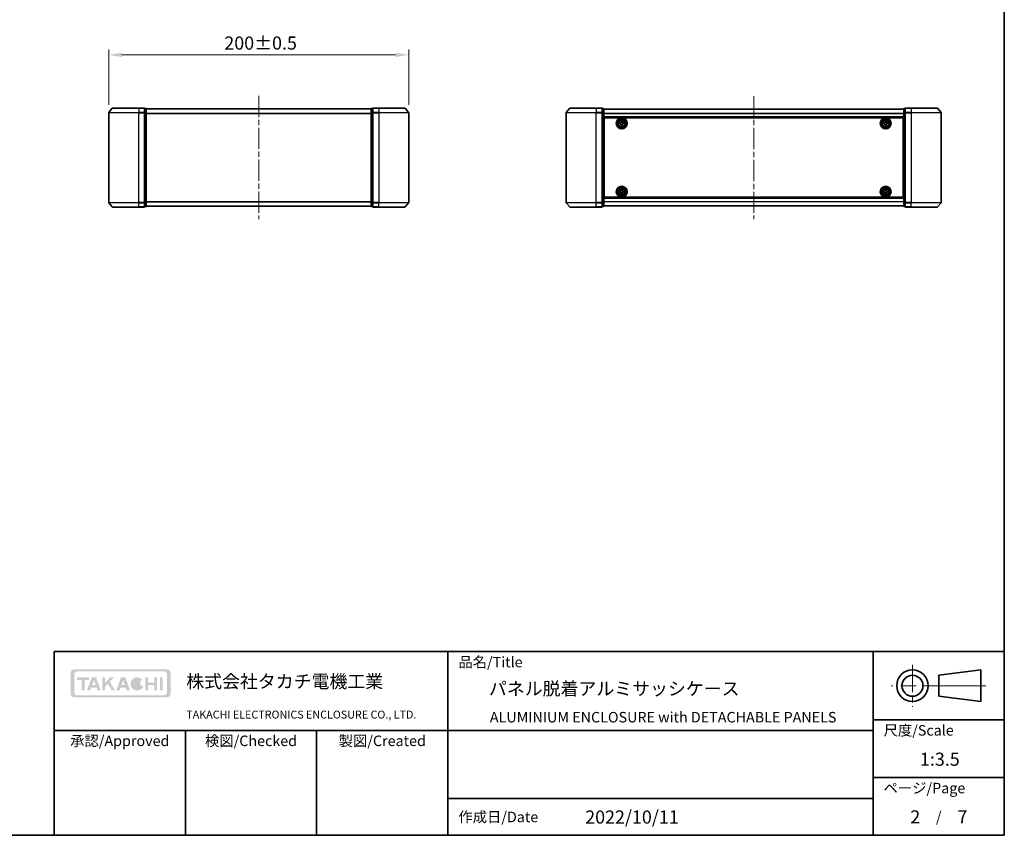
# Model space of a CAD drawing. Units: millimetres. Extents: x 36 to 6352, y 20 to 1004.
# Drawn here: x 1736 to 2392, y 20 to 564 of the extents above; entities that cross this region are included whole.
import ezdxf
from ezdxf.enums import TextEntityAlignment as Align

# ---------------------------------------------------------------- set-up
doc = ezdxf.new("R2010")
doc.units = ezdxf.units.MM
doc.header["$LTSCALE"] = 2.5
doc.linetypes.add('CHAIN', pattern=[0.3543, 0.2362, -0.0295, 0.0591, -0.0295])
doc.layers.get('Defpoints').update_dxf_attribs({"lineweight": 25})
for name, color, linetype, lineweight in [('Border (ISO)', 7, 'Continuous', 35), ('Dimension (ISO)', 7, 'Continuous', 18), ('Dimension (ISO) @ 1', 7, 'Continuous', 18), ('Title (ISO)', 7, 'Continuous', 35), ('Visible (ISO)', 7, 'Continuous', 35), ('Visible Narrow (ISO)', 7, 'Continuous', 25)]:
    doc.layers.add(name, color=color, linetype=linetype, lineweight=lineweight)
doc.layers.add('Centerline (ISO)', color=7, linetype='Continuous', lineweight=18, true_color=0x80ffff)
doc.layers.add('Hatch (ISO)', color=1, linetype='Continuous', lineweight=18, true_color=0xff0000)
doc.styles.add('Note Text (TK)', font='MS PGothic.ttf')
doc.styles.add('文字スタイル67', font='arial.ttf')
doc.dimstyles.new('Default - Method 1b (TK)', dxfattribs={"dimscale": 2.5, "dimtxt": 2.5, "dimasz": 2.5, "dimexe": 1, "dimexo": 1.5, "dimgap": 1, "dimtad": 1, "dimrnd": 1e-08, "dimdsep": 46, "dimtxsty": 'Note Text (TK)', "dimcen": 0.09, "dimdle": 5, "dimclrd": 100, "dimclre": 100, "dimclrt": 7, "dimadec": 1, "dimazin": 1, "dimtfac": 1, "dimtmove": 0, "dimatfit": 3, "dimfxl": 0, "dimtolj": 1, "dimlwd": -1, "dimlwe": -1, "dimarcsym": 0})

# ---------------------------------------------------------------- blocks, each defined once
blk = doc.blocks.new('図面枠 tk図枠')
at = {"layer": 'Border (ISO)'}
for p in [(405.5, 289), (14.5, 8)]:
    blk.add_line(p, (405.5, 8), dxfattribs=at)
blk = doc.blocks.new('表題欄 tk表題欄')
at = {"layer": 'Hatch (ISO)'}
h = blk.add_hatch(color=256, dxfattribs=at)
edge = h.paths.add_edge_path(flags=0)
edge.add_arc((95.58, 236.3), 0.596, 270, 360)
edge.add_line((96.17, 236.3), (96.17, 239.71))
edge.add_arc((95.58, 239.71), 0.596, 0, 90)
edge.add_line((95.58, 240.31), (79.14, 240.31))
edge.add_arc((79.14, 239.71), 0.596, 90, 180)
edge.add_line((78.54, 239.71), (78.54, 236.3))
edge.add_arc((79.14, 236.3), 0.596, 180, 270)
edge.add_line((79.14, 235.7), (95.58, 235.7))
edge = h.paths.add_edge_path()
edge.add_line((77.84, 239.96), (77.84, 236.05))
edge.add_arc((78.54, 236.05), 0.702, 180, 270)
edge.add_line((78.54, 235.35), (96.17, 235.35))
edge.add_arc((96.17, 236.05), 0.702, 270, 360)
edge.add_line((96.87, 236.05), (96.87, 239.96))
edge.add_arc((96.17, 239.96), 0.702, 0, 90)
edge.add_line((96.17, 240.66), (78.54, 240.66))
edge.add_arc((78.54, 239.96), 0.702, 90, 180)
for points in [[(79.07, 239.15), (79.07, 238.66), (79.92, 238.66), (79.92, 236.66), (80.51, 236.66), (80.51, 238.66), (81.36, 238.66), (81.36, 239.15)], [(85.68, 236.66), (84.94, 237.89), (84.42, 237.32), (84.42, 236.66), (83.9, 236.66), (83.9, 239.15), (84.42, 239.15), (84.42, 238.1), (85.39, 239.15), (86.11, 239.15), (85.32, 238.3), (86.3, 236.66)], [(92.09, 239.15), (92.09, 236.66), (92.61, 236.66), (92.61, 237.66), (93.77, 237.66), (93.77, 236.66), (94.29, 236.66), (94.29, 239.15), (93.77, 239.15), (93.77, 238.15), (92.61, 238.15), (92.61, 239.15)], [(94.84, 239.15), (94.84, 236.66), (95.36, 236.66), (95.36, 239.15)]]:
    blk.add_hatch(color=256, dxfattribs=at).paths.add_polyline_path(points)
h = blk.add_hatch(color=256, dxfattribs=at)
h.paths.add_polyline_path([(82.59, 237.71), (81.95, 237.71), (82.27, 238.58)], flags=0)
h.paths.add_polyline_path([(82.78, 237.2), (81.76, 237.2), (81.57, 236.66), (80.95, 236.66), (81.86, 239.15), (82.68, 239.15), (83.59, 236.66), (82.98, 236.66)])
h = blk.add_hatch(color=256, dxfattribs=at)
h.paths.add_polyline_path([(87.53, 237.71), (88.16, 237.71), (87.85, 238.58)], flags=0)
h.paths.add_polyline_path([(87.14, 236.66), (87.34, 237.2), (88.35, 237.2), (88.55, 236.66), (89.17, 236.66), (88.25, 239.15), (87.44, 239.15), (86.52, 236.66)])
h = blk.add_hatch(color=256, dxfattribs=at)
edge = h.paths.add_edge_path()
edge.add_arc((90.52, 237.9), 1.27, 38.5505, 336.582)
edge.add_line((91.69, 237.4), (91.17, 237.62))
edge.add_ellipse((90.52, 237.9), major_axis=(0, -0.8), ratio=0.867347, start_angle=124.651, end_angle=429.4109, ccw=False)
edge.add_line((91.09, 238.36), (91.52, 238.7))
at = {"layer": 'Title (ISO)'}
for p, q in [((74.71, 244.05), (255.71, 244.05)), ((74.71, 209.05), (74.71, 244.05)), ((149.71, 244.05), (149.71, 209.05)), ((230.71, 244.05), (230.71, 209.05)), ((255.71, 244.05), (255.71, 209.05)), ((243.21, 239.55), (251.21, 240.55)), ((251.21, 234.55), (251.21, 240.55)), ((243.21, 239.55), (243.21, 235.55)), ((243.21, 235.55), (251.21, 234.55)), ((230.71, 231.05), (255.71, 231.05)), ((74.71, 229.05), (230.71, 229.05)), ((99.71, 229.05), (99.71, 209.05)), ((124.71, 229.05), (124.71, 209.05)), ((230.71, 220.05), (255.71, 220.05)), ((149.71, 216.05), (230.71, 216.05)), ((255.71, 209.05), (74.71, 209.05))]:
    blk.add_line(p, q, dxfattribs=at)
at = {"layer": 'Title (ISO)', "color": 4, "linetype": 'CHAIN', "lineweight": 18, "ltscale": 8.88956, "true_color": 0x00ffff}
blk.add_line((238.21, 241.55), (238.21, 233.55), dxfattribs=at)
at = {"layer": 'Title (ISO)', "color": 4, "linetype": 'CHAIN', "lineweight": 18, "ltscale": 20.001633, "true_color": 0x00ffff}
blk.add_line((252.21, 237.55), (234.21, 237.55), dxfattribs=at)
at = {"layer": 'Title (ISO)'}
for radius in [3, 2]:
    blk.add_circle((238.21, 237.55), radius, dxfattribs=at)
at = {"layer": 'Title (ISO)', "color": 1, "true_color": 0xff0000, "char_height": 2, "line_spacing_factor": 1.5, "style": 'Note Text (TK)'}
for s, insert, attachment_point in [('\\fＭＳ Ｐゴシック|b0|i0;{\\H2.0000;品名/Title}', (151.71, 242.05), 4), ('\\fＭＳ Ｐゴシック|b0|i0;{\\H2.0000;尺度/Scale}', (232.71, 229.05), 4), ('\\fＭＳ Ｐゴシック|b0|i0;{\\H2.0000;承認/Approved}', (87.21, 227.05), 5), ('\\fＭＳ Ｐゴシック|b0|i0;{\\H2.0000;検図/Checked}', (112.21, 227.05), 5), ('\\fＭＳ Ｐゴシック|b0|i0;{\\H2.0000;製図/Created}', (137.21, 227.05), 5), ('\\fＭＳ Ｐゴシック|b0|i0;{\\H2.0000;ページ/Page}', (232.71, 218.05), 4), ('\\fＭＳ Ｐゴシック|b0|i0;{\\H2.0000;作成日/Date}', (151.71, 212.55), 4)]:
    blk.add_mtext(s, dxfattribs=dict(at, insert=insert, attachment_point=attachment_point))
at = {"layer": 'Title (ISO)', "color": 7, "line_spacing_factor": 1.5, "style": 'Note Text (TK)'}
for s, insert, char_height, attachment_point in [('株式会社タカチ電機工業', (99.87, 238.05), 2.5, 4), ('\\fArial|b0|i0;{\\H1.4986;TAKACHI ELECTRONICS ENCLOSURE CO., LTD.}', (99.87, 232.05), 1.4986, 4), ('\\fＭＳ Ｐゴシック|b0|i0;{\\H2.0000;/}', (243.21, 212.55), 2, 5)]:
    blk.add_mtext(s, dxfattribs=dict(at, insert=insert, char_height=char_height, attachment_point=attachment_point))
at = {"layer": 'Title (ISO)', "color": 7}
for tag, p, height, style in [('<品名>_001', (157.52, 235.74), 2.5, 'Note Text (TK)'), ('<Title>_001', (157.71, 230.55), 2, '文字スタイル67'), ('作成日_001', (175.64, 211.28), 2.5, 'Note Text (TK)'), ('<ページ_No.>_001', (237.95, 211.3), 2.5, 'Note Text (TK)'), ('<総ページ数>_001', (246.79, 211.3), 2.5, 'Note Text (TK)')]:
    blk.add_attdef(tag, p, '', height=height, dxfattribs=dict(at, style=style))
at = {"layer": 'Title (ISO)', "color": 7, "style": 'Note Text (TK)'}
blk.add_attdef('<尺度>', text='', height=2.5, dxfattribs=at).set_placement((243.21, 223.55), align=Align.MIDDLE_CENTER)
blk = doc.blocks.new('*D30')
at = {"layer": 'Defpoints', "color": 0, "transparency": 16777216}
for p in [(1995.11, 540.37), (1795.11, 501.79), (1995.11, 501.79)]:
    blk.add_point(p, dxfattribs=at)
at = {"layer": 'Dimension (ISO)', "color": 100, "transparency": 16777216}
for p, q in [((1795.11, 507.04), (1795.11, 543.87)), ((1803.86, 540.37), (1986.36, 540.37)), ((1995.11, 507.04), (1995.11, 543.87))]:
    blk.add_line(p, q, dxfattribs=at)
for points in [[(1803.86, 541.83), (1803.86, 538.91), (1795.11, 540.37)], [(1986.36, 541.83), (1986.36, 538.91), (1995.11, 540.37)]]:
    blk.add_solid(points, dxfattribs=at)
at = {"layer": 'Dimension (ISO)', "color": 7, "transparency": 16777216, "insert": (1872.19, 548.25), "char_height": 8.75, "attachment_point": 4, "style": 'Note Text (TK)'}
blk.add_mtext('\\A1;200±0.5', dxfattribs=at)

msp = doc.modelspace()

# ---------------------------------------------------------------- linework, layer by layer
at = {"layer": 'Centerline (ISO)', "linetype": 'CHAIN', "ltscale": 23.990969}
for p, q in [((1895.11, 513.0446), (1895.11, 430.7604)), ((2225.1512, 512.8805), (2225.1512, 430.9245))]:
    msp.add_line(p, q, dxfattribs=at)
at = {"layer": 'Visible (ISO)'}
for p, q in [((1795.11, 501.7939), (1795.11, 442.0111)), ((1797.52, 504.7946), (1795.1795, 501.9859)), ((1797.7505, 504.9025), (1815.11, 504.9025)), ((1818.81, 504.9025), (1815.11, 504.9025)), ((1819.11, 501.7939), (1819.11, 504.6025)), ((1819.81, 504.6025), (1819.11, 504.6025)), ((1819.11, 442.0111), (1819.11, 501.7939)), ((1820.11, 504.4025), (1820.11, 504.3025)), ((1820.11, 504.4025), (1970.11, 504.4025)), ((1820.11, 501.6129), (1820.11, 504.3025)), ((1820.11, 442.1921), (1820.11, 501.6129)), ((1970.11, 504.3025), (1970.11, 504.4025)), ((1970.11, 504.3025), (1970.11, 501.6129)), ((1970.11, 501.6129), (1970.11, 442.1921)), ((1971.11, 504.6025), (1970.41, 504.6025)), ((1971.11, 504.6025), (1971.11, 501.7939)), ((1971.11, 501.7939), (1971.11, 442.0111)), ((1975.11, 504.9025), (1971.41, 504.9025)), ((1975.11, 504.9025), (1992.4695, 504.9025)), ((1992.6999, 504.7946), (1995.0405, 501.9859)), ((1995.11, 442.0111), (1995.11, 501.7939)), ((2100.1512, 501.7939), (2100.1512, 442.0111)), ((2102.5613, 504.7946), (2100.2208, 501.9859)), ((2102.7917, 504.9025), (2120.1512, 504.9025)), ((2123.8512, 504.9025), (2120.1512, 504.9025)), ((2124.1512, 501.7939), (2124.1512, 504.6025)), ((2124.8512, 504.6025), (2124.1512, 504.6025)), ((2124.1512, 442.0111), (2124.1512, 501.7939)), ((2125.1512, 501.6129), (2125.1512, 504.3025)), ((2325.1512, 504.2025), (2125.1512, 504.2025)), ((2125.1512, 442.1921), (2125.1512, 501.6129)), ((2325.1512, 504.3025), (2325.1512, 501.6129)), ((2325.1512, 501.6129), (2325.1512, 442.1921)), ((2326.1512, 504.6025), (2325.4512, 504.6025)), ((2326.1512, 504.6025), (2326.1512, 501.7939)), ((2326.1512, 501.7939), (2326.1512, 442.0111)), ((2330.1512, 504.9025), (2326.4512, 504.9025)), ((2330.1512, 504.9025), (2347.5107, 504.9025)), ((2347.7412, 504.7946), (2350.0817, 501.9859)), ((2350.1512, 442.0111), (2350.1512, 501.7939)), ((2325.1512, 498.7025), (2125.1512, 498.7025)), ((2125.4012, 495.2025), (2125.1512, 495.2025)), ((2125.4012, 494.7025), (2125.1512, 494.7025)), ((2125.4012, 494.2025), (2125.1512, 494.2025)), ((2125.4012, 498.4025), (2324.9012, 498.4025)), ((2125.4012, 445.4025), (2125.4012, 498.4025)), ((2135.9012, 494.34), (2135.9012, 494.965)), ((2135.9012, 494.965), (2136.3637, 494.965)), ((2136.3637, 494.34), (2135.9012, 494.34)), ((2136.8387, 495.44), (2136.8387, 495.9025)), ((2136.8387, 495.9025), (2137.4637, 495.9025)), ((2136.8387, 493.4025), (2136.8387, 493.865)), ((2137.4637, 493.4025), (2136.8387, 493.4025)), ((2137.4637, 495.9025), (2137.4637, 495.44)), ((2137.4637, 493.865), (2137.4637, 493.4025)), ((2137.9387, 494.965), (2138.4012, 494.965)), ((2138.4012, 494.34), (2137.9387, 494.34)), ((2138.4012, 494.965), (2138.4012, 494.34)), ((2311.9012, 494.34), (2311.9012, 494.965)), ((2311.9012, 494.965), (2312.3637, 494.965)), ((2312.3637, 494.34), (2311.9012, 494.34)), ((2312.8387, 495.44), (2312.8387, 495.9025)), ((2312.8387, 495.9025), (2313.4637, 495.9025)), ((2312.8387, 493.4025), (2312.8387, 493.865)), ((2313.4637, 493.4025), (2312.8387, 493.4025)), ((2313.4637, 495.9025), (2313.4637, 495.44)), ((2313.4637, 493.865), (2313.4637, 493.4025)), ((2313.9387, 494.965), (2314.4012, 494.965)), ((2314.4012, 494.34), (2313.9387, 494.34)), ((2314.4012, 494.965), (2314.4012, 494.34)), ((2324.9012, 498.4025), (2324.9012, 445.4025)), ((2325.1512, 495.2025), (2324.9012, 495.2025)), ((2325.1512, 494.7025), (2324.9012, 494.7025)), ((2325.1512, 494.2025), (2324.9012, 494.2025)), ((2125.4012, 492.2025), (2125.1512, 492.2025)), ((2125.4012, 489.2025), (2125.1512, 489.2025)), ((2125.4012, 488.2025), (2125.1512, 488.2025)), ((2125.4012, 487.9025), (2125.1512, 487.9025)), ((2325.1512, 492.2025), (2324.9012, 492.2025)), ((2325.1512, 489.2025), (2324.9012, 489.2025)), ((2325.1512, 488.2025), (2324.9012, 488.2025)), ((2325.1512, 487.9025), (2324.9012, 487.9025)), ((2125.1512, 455.9025), (2125.4012, 455.9025)), ((2125.1512, 455.6025), (2125.4012, 455.6025)), ((2125.1512, 454.6025), (2125.4012, 454.6025)), ((2324.9012, 455.9025), (2325.1512, 455.9025)), ((2324.9012, 455.6025), (2325.1512, 455.6025)), ((2324.9012, 454.6025), (2325.1512, 454.6025)), ((2125.1512, 451.6025), (2125.4012, 451.6025)), ((2125.1512, 449.6025), (2125.4012, 449.6025)), ((2125.1512, 449.1025), (2125.4012, 449.1025)), ((2125.1512, 448.6025), (2125.4012, 448.6025)), ((2135.9012, 448.84), (2135.9012, 449.465)), ((2135.9012, 449.465), (2136.3637, 449.465)), ((2136.3637, 448.84), (2135.9012, 448.84)), ((2136.8387, 449.94), (2136.8387, 450.4025)), ((2136.8387, 450.4025), (2137.4637, 450.4025)), ((2136.8387, 447.9025), (2136.8387, 448.365)), ((2137.4637, 447.9025), (2136.8387, 447.9025)), ((2137.4637, 450.4025), (2137.4637, 449.94)), ((2137.4637, 448.365), (2137.4637, 447.9025)), ((2137.9387, 449.465), (2138.4012, 449.465)), ((2138.4012, 448.84), (2137.9387, 448.84)), ((2138.4012, 449.465), (2138.4012, 448.84)), ((2311.9012, 448.84), (2311.9012, 449.465)), ((2311.9012, 449.465), (2312.3637, 449.465)), ((2312.3637, 448.84), (2311.9012, 448.84)), ((2312.8387, 449.94), (2312.8387, 450.4025)), ((2312.8387, 450.4025), (2313.4637, 450.4025)), ((2312.8387, 447.9025), (2312.8387, 448.365)), ((2313.4637, 447.9025), (2312.8387, 447.9025)), ((2313.4637, 450.4025), (2313.4637, 449.94)), ((2313.4637, 448.365), (2313.4637, 447.9025)), ((2313.9387, 449.465), (2314.4012, 449.465)), ((2314.4012, 448.84), (2313.9387, 448.84)), ((2314.4012, 449.465), (2314.4012, 448.84)), ((2324.9012, 451.6025), (2325.1512, 451.6025)), ((2324.9012, 449.6025), (2325.1512, 449.6025)), ((2324.9012, 449.1025), (2325.1512, 449.1025)), ((2324.9012, 448.6025), (2325.1512, 448.6025)), ((1797.52, 439.0104), (1795.1795, 441.8191)), ((1819.11, 439.2025), (1819.11, 442.0111)), ((1820.11, 439.5025), (1820.11, 442.1921)), ((1970.11, 442.1921), (1970.11, 439.5025)), ((1971.11, 442.0111), (1971.11, 439.2025)), ((1992.6999, 439.0104), (1995.0405, 441.8191)), ((2102.5613, 439.0104), (2100.2208, 441.8191)), ((2124.1512, 439.2025), (2124.1512, 442.0111)), ((2125.1512, 445.1025), (2325.1512, 445.1025)), ((2125.1512, 439.5025), (2125.1512, 442.1921)), ((2324.9012, 445.4025), (2125.4012, 445.4025)), ((2325.1512, 442.1921), (2325.1512, 439.5025)), ((2326.1512, 442.0111), (2326.1512, 439.2025)), ((2347.7412, 439.0104), (2350.0817, 441.8191)), ((1815.11, 438.9025), (1797.7505, 438.9025)), ((1815.11, 438.9025), (1818.81, 438.9025)), ((1819.11, 439.2025), (1819.81, 439.2025)), ((1820.11, 439.5025), (1820.11, 439.4025)), ((1820.11, 439.4025), (1970.11, 439.4025)), ((1970.11, 439.4025), (1970.11, 439.5025)), ((1970.41, 439.2025), (1971.11, 439.2025)), ((1971.41, 438.9025), (1975.11, 438.9025)), ((1992.4695, 438.9025), (1975.11, 438.9025)), ((2120.1512, 438.9025), (2102.7917, 438.9025)), ((2120.1512, 438.9025), (2123.8512, 438.9025)), ((2124.1512, 439.2025), (2124.8512, 439.2025)), ((2125.1512, 439.6025), (2325.1512, 439.6025)), ((2325.4512, 439.2025), (2326.1512, 439.2025)), ((2326.4512, 438.9025), (2330.1512, 438.9025)), ((2347.5107, 438.9025), (2330.1512, 438.9025))]:
    msp.add_line(p, q, dxfattribs=at)
for centre, radius in [((2137.1512, 494.6525), 3.6), ((2137.1512, 494.6525), 3.5), ((2137.1512, 494.6525), 2.7), ((2137.1512, 494.6525), 2.6), ((2137.1512, 494.6525), 2.4649), ((2313.1512, 494.6525), 3.6), ((2313.1512, 494.6525), 3.5), ((2313.1512, 494.6525), 2.7), ((2313.1512, 494.6525), 2.6), ((2313.1512, 494.6525), 2.4649), ((2137.1512, 449.1525), 3.6), ((2137.1512, 449.1525), 3.5), ((2137.1512, 449.1525), 2.7), ((2137.1512, 449.1525), 2.6), ((2137.1512, 449.1525), 2.4649), ((2313.1512, 449.1525), 3.6), ((2313.1512, 449.1525), 3.5), ((2313.1512, 449.1525), 2.7), ((2313.1512, 449.1525), 2.6), ((2313.1512, 449.1525), 2.4649)]:
    msp.add_circle(centre, radius, dxfattribs=at)
for centre, start, end in [((1795.41, 501.7939), 140.1944289, 180), ((1797.7505, 504.6025), 90, 140.1944289), ((1818.81, 504.6025), 0, 90), ((1819.81, 504.3025), 0, 90), ((1970.41, 504.3025), 90, 180), ((1971.41, 504.6025), 90, 180), ((1992.4695, 504.6025), 39.8055711, 90), ((1994.81, 501.7939), 0, 39.8055711), ((2100.4512, 501.7939), 140.1944289, 180), ((2102.7917, 504.6025), 90, 140.1944289), ((2123.8512, 504.6025), 0, 90), ((2124.8512, 504.3025), 0, 90), ((2325.4512, 504.3025), 90, 180), ((2326.4512, 504.6025), 90, 180), ((2347.5107, 504.6025), 39.8055711, 90), ((2349.8512, 501.7939), 0, 39.8055711), ((1795.41, 442.0111), 180, 219.8055711), ((1994.81, 442.0111), 320.1944289, 0), ((2100.4512, 442.0111), 180, 219.8055711), ((2349.8512, 442.0111), 320.1944289, 0), ((1797.7505, 439.2025), 219.8055711, 270), ((1818.81, 439.2025), 270, 0), ((1819.81, 439.5025), 270, 0), ((1970.41, 439.5025), 180, 270), ((1971.41, 439.2025), 180, 270), ((1992.4695, 439.2025), 270, 320.1944289), ((2102.7917, 439.2025), 219.8055711, 270), ((2123.8512, 439.2025), 270, 0), ((2124.8512, 439.5025), 270, 0), ((2325.4512, 439.5025), 180, 270), ((2326.4512, 439.2025), 180, 270), ((2347.5107, 439.2025), 270, 320.1944289)]:
    msp.add_arc(centre, 0.3, start, end, dxfattribs=at)
for points, knots in [([(2136.3637, 494.965), (2136.4232, 494.965), (2136.4867, 494.9768), (2136.6038, 495.0253), (2136.6573, 495.0618), (2136.7419, 495.1464), (2136.7785, 495.1999), (2136.8269, 495.317), (2136.8387, 495.3806), (2136.8387, 495.44)], [0, 0, 0, 0, 0.0179369429, 0.0179369429, 0.0358738858, 0.0358738858, 0.0538108287, 0.0538108287, 0.0717477716, 0.0717477716, 0.0717477716, 0.0717477716]), ([(2136.8387, 493.865), (2136.8387, 493.9244), (2136.8269, 493.988), (2136.7785, 494.1051), (2136.7419, 494.1586), (2136.6573, 494.2432), (2136.6038, 494.2797), (2136.4867, 494.3282), (2136.4232, 494.34), (2136.3637, 494.34)], [-0.2880009693, -0.2880009693, -0.2880009693, -0.2880009693, -0.2700640264, -0.2700640264, -0.2521270835, -0.2521270835, -0.2341901406, -0.2341901406, -0.2162531977, -0.2162531977, -0.2162531977, -0.2162531977]), ([(2137.4637, 495.44), (2137.4637, 495.3806), (2137.4756, 495.317), (2137.524, 495.1999), (2137.5606, 495.1464), (2137.6451, 495.0618), (2137.6987, 495.0253), (2137.8157, 494.9768), (2137.8793, 494.965), (2137.9387, 494.965)], [0, 0, 0, 0, 0.0179369429, 0.0179369429, 0.0358738858, 0.0358738858, 0.0538108287, 0.0538108287, 0.0717477716, 0.0717477716, 0.0717477716, 0.0717477716]), ([(2137.9387, 494.34), (2137.8793, 494.34), (2137.8157, 494.3282), (2137.6987, 494.2797), (2137.6451, 494.2432), (2137.5606, 494.1586), (2137.524, 494.1051), (2137.4756, 493.988), (2137.4637, 493.9244), (2137.4637, 493.865)], [-0.2880009693, -0.2880009693, -0.2880009693, -0.2880009693, -0.2700640264, -0.2700640264, -0.2521270835, -0.2521270835, -0.2341901406, -0.2341901406, -0.2162531977, -0.2162531977, -0.2162531977, -0.2162531977]), ([(2312.3637, 494.965), (2312.4232, 494.965), (2312.4867, 494.9768), (2312.6038, 495.0253), (2312.6573, 495.0618), (2312.7419, 495.1464), (2312.7785, 495.1999), (2312.8269, 495.317), (2312.8387, 495.3806), (2312.8387, 495.44)], [0, 0, 0, 0, 0.0179369429, 0.0179369429, 0.0358738858, 0.0358738858, 0.0538108287, 0.0538108287, 0.0717477716, 0.0717477716, 0.0717477716, 0.0717477716]), ([(2312.8387, 493.865), (2312.8387, 493.9244), (2312.8269, 493.988), (2312.7785, 494.1051), (2312.7419, 494.1586), (2312.6573, 494.2432), (2312.6038, 494.2797), (2312.4867, 494.3282), (2312.4232, 494.34), (2312.3637, 494.34)], [-0.2880009693, -0.2880009693, -0.2880009693, -0.2880009693, -0.2700640264, -0.2700640264, -0.2521270835, -0.2521270835, -0.2341901406, -0.2341901406, -0.2162531977, -0.2162531977, -0.2162531977, -0.2162531977]), ([(2313.4637, 495.44), (2313.4637, 495.3806), (2313.4756, 495.317), (2313.524, 495.1999), (2313.5606, 495.1464), (2313.6451, 495.0618), (2313.6987, 495.0253), (2313.8157, 494.9768), (2313.8793, 494.965), (2313.9387, 494.965)], [0, 0, 0, 0, 0.0179369429, 0.0179369429, 0.0358738858, 0.0358738858, 0.0538108287, 0.0538108287, 0.0717477716, 0.0717477716, 0.0717477716, 0.0717477716]), ([(2313.9387, 494.34), (2313.8793, 494.34), (2313.8157, 494.3282), (2313.6987, 494.2797), (2313.6451, 494.2432), (2313.5606, 494.1586), (2313.524, 494.1051), (2313.4756, 493.988), (2313.4637, 493.9244), (2313.4637, 493.865)], [-0.2880009693, -0.2880009693, -0.2880009693, -0.2880009693, -0.2700640264, -0.2700640264, -0.2521270835, -0.2521270835, -0.2341901406, -0.2341901406, -0.2162531977, -0.2162531977, -0.2162531977, -0.2162531977]), ([(2136.3637, 449.465), (2136.4232, 449.465), (2136.4867, 449.4768), (2136.6038, 449.5253), (2136.6573, 449.5618), (2136.7419, 449.6464), (2136.7785, 449.6999), (2136.8269, 449.817), (2136.8387, 449.8806), (2136.8387, 449.94)], [0, 0, 0, 0, 0.0179369429, 0.0179369429, 0.0358738858, 0.0358738858, 0.0538108287, 0.0538108287, 0.0717477716, 0.0717477716, 0.0717477716, 0.0717477716]), ([(2136.8387, 448.365), (2136.8387, 448.4244), (2136.8269, 448.488), (2136.7785, 448.6051), (2136.7419, 448.6586), (2136.6573, 448.7432), (2136.6038, 448.7797), (2136.4867, 448.8282), (2136.4232, 448.84), (2136.3637, 448.84)], [-0.2880009693, -0.2880009693, -0.2880009693, -0.2880009693, -0.2700640264, -0.2700640264, -0.2521270835, -0.2521270835, -0.2341901406, -0.2341901406, -0.2162531977, -0.2162531977, -0.2162531977, -0.2162531977]), ([(2137.4637, 449.94), (2137.4637, 449.8806), (2137.4756, 449.817), (2137.524, 449.6999), (2137.5606, 449.6464), (2137.6451, 449.5618), (2137.6987, 449.5253), (2137.8157, 449.4768), (2137.8793, 449.465), (2137.9387, 449.465)], [0, 0, 0, 0, 0.0179369429, 0.0179369429, 0.0358738858, 0.0358738858, 0.0538108287, 0.0538108287, 0.0717477716, 0.0717477716, 0.0717477716, 0.0717477716]), ([(2137.9387, 448.84), (2137.8793, 448.84), (2137.8157, 448.8282), (2137.6987, 448.7797), (2137.6451, 448.7432), (2137.5606, 448.6586), (2137.524, 448.6051), (2137.4756, 448.488), (2137.4637, 448.4244), (2137.4637, 448.365)], [-0.2880009693, -0.2880009693, -0.2880009693, -0.2880009693, -0.2700640264, -0.2700640264, -0.2521270835, -0.2521270835, -0.2341901406, -0.2341901406, -0.2162531977, -0.2162531977, -0.2162531977, -0.2162531977]), ([(2312.3637, 449.465), (2312.4232, 449.465), (2312.4867, 449.4768), (2312.6038, 449.5253), (2312.6573, 449.5618), (2312.7419, 449.6464), (2312.7785, 449.6999), (2312.8269, 449.817), (2312.8387, 449.8806), (2312.8387, 449.94)], [0, 0, 0, 0, 0.0179369429, 0.0179369429, 0.0358738858, 0.0358738858, 0.0538108287, 0.0538108287, 0.0717477716, 0.0717477716, 0.0717477716, 0.0717477716]), ([(2312.8387, 448.365), (2312.8387, 448.4244), (2312.8269, 448.488), (2312.7785, 448.6051), (2312.7419, 448.6586), (2312.6573, 448.7432), (2312.6038, 448.7797), (2312.4867, 448.8282), (2312.4232, 448.84), (2312.3637, 448.84)], [-0.2880009693, -0.2880009693, -0.2880009693, -0.2880009693, -0.2700640264, -0.2700640264, -0.2521270835, -0.2521270835, -0.2341901406, -0.2341901406, -0.2162531977, -0.2162531977, -0.2162531977, -0.2162531977]), ([(2313.4637, 449.94), (2313.4637, 449.8806), (2313.4756, 449.817), (2313.524, 449.6999), (2313.5606, 449.6464), (2313.6451, 449.5618), (2313.6987, 449.5253), (2313.8157, 449.4768), (2313.8793, 449.465), (2313.9387, 449.465)], [0, 0, 0, 0, 0.0179369429, 0.0179369429, 0.0358738858, 0.0358738858, 0.0538108287, 0.0538108287, 0.0717477716, 0.0717477716, 0.0717477716, 0.0717477716]), ([(2313.9387, 448.84), (2313.8793, 448.84), (2313.8157, 448.8282), (2313.6987, 448.7797), (2313.6451, 448.7432), (2313.5606, 448.6586), (2313.524, 448.6051), (2313.4756, 448.488), (2313.4637, 448.4244), (2313.4637, 448.365)], [-0.2880009693, -0.2880009693, -0.2880009693, -0.2880009693, -0.2700640264, -0.2700640264, -0.2521270835, -0.2521270835, -0.2341901406, -0.2341901406, -0.2162531977, -0.2162531977, -0.2162531977, -0.2162531977])]:
    msp.add_open_spline(points, degree=3, knots=knots, dxfattribs=at)
at = {"layer": 'Visible Narrow (ISO)'}
for p, q in [((1815.11, 501.7939), (1795.11, 501.7939)), ((1795.1795, 501.9859), (1815.11, 501.9859)), ((1815.11, 504.7946), (1797.52, 504.7946)), ((1815.11, 504.7946), (1815.11, 504.9025)), ((1815.11, 504.7946), (1818.81, 504.7946)), ((1815.11, 504.7946), (1815.11, 501.9859)), ((1818.81, 501.9859), (1815.11, 501.9859)), ((1815.11, 501.9859), (1815.11, 501.7939)), ((1815.11, 501.7939), (1818.81, 501.7939)), ((1815.11, 442.0111), (1815.11, 501.7939)), ((1818.81, 504.7946), (1818.81, 504.9025)), ((1818.81, 504.7946), (1818.81, 501.9859)), ((1818.81, 501.7939), (1818.81, 501.9859)), ((1818.81, 501.7939), (1819.11, 501.7939)), ((1818.81, 501.7939), (1818.81, 442.0111)), ((1819.11, 504.4946), (1819.81, 504.4946)), ((1819.81, 501.8049), (1819.11, 501.8049)), ((1819.11, 501.6129), (1819.81, 501.6129)), ((1819.81, 504.4946), (1819.81, 504.6025)), ((1819.81, 504.4946), (1819.81, 501.8049)), ((1819.81, 501.6129), (1819.81, 501.8049)), ((1819.81, 501.6129), (1820.11, 501.6129)), ((1819.81, 501.6129), (1819.81, 442.1921)), ((1820.11, 504.2946), (1970.11, 504.2946)), ((1820.11, 501.4859), (1970.11, 501.4859)), ((1820.11, 501.2939), (1970.11, 501.2939)), ((1970.11, 501.6129), (1970.41, 501.6129)), ((1970.41, 504.6025), (1970.41, 504.4946)), ((1970.41, 501.8049), (1970.41, 504.4946)), ((1970.41, 504.4946), (1971.11, 504.4946)), ((1970.41, 501.8049), (1970.41, 501.6129)), ((1971.11, 501.8049), (1970.41, 501.8049)), ((1970.41, 442.1921), (1970.41, 501.6129)), ((1970.41, 501.6129), (1971.11, 501.6129)), ((1971.11, 501.7939), (1971.41, 501.7939)), ((1971.41, 504.9025), (1971.41, 504.7946)), ((1971.41, 501.9859), (1971.41, 504.7946)), ((1971.41, 504.7946), (1975.11, 504.7946)), ((1971.41, 501.9859), (1971.41, 501.7939)), ((1975.11, 501.9859), (1971.41, 501.9859)), ((1971.41, 442.0111), (1971.41, 501.7939)), ((1971.41, 501.7939), (1975.11, 501.7939)), ((1975.11, 504.7946), (1975.11, 504.9025)), ((1975.11, 504.7946), (1975.11, 501.9859)), ((1992.6999, 504.7946), (1975.11, 504.7946)), ((1975.11, 501.9859), (1975.11, 501.7939)), ((1975.11, 501.9859), (1995.0405, 501.9859)), ((1975.11, 501.7939), (1975.11, 442.0111)), ((1995.11, 501.7939), (1975.11, 501.7939)), ((2120.1512, 501.7939), (2100.1512, 501.7939)), ((2100.2208, 501.9859), (2120.1512, 501.9859)), ((2120.1512, 504.7946), (2102.5613, 504.7946)), ((2120.1512, 504.7946), (2120.1512, 504.9025)), ((2120.1512, 504.7946), (2123.8512, 504.7946)), ((2120.1512, 504.7946), (2120.1512, 501.9859)), ((2123.8512, 501.9859), (2120.1512, 501.9859)), ((2120.1512, 501.9859), (2120.1512, 501.7939)), ((2120.1512, 501.7939), (2123.8512, 501.7939)), ((2120.1512, 442.0111), (2120.1512, 501.7939)), ((2123.8512, 504.7946), (2123.8512, 504.9025)), ((2123.8512, 504.7946), (2123.8512, 501.9859)), ((2123.8512, 501.7939), (2123.8512, 501.9859)), ((2123.8512, 501.7939), (2124.1512, 501.7939)), ((2123.8512, 501.7939), (2123.8512, 442.0111)), ((2124.1512, 504.4946), (2124.8512, 504.4946)), ((2124.8512, 501.8049), (2124.1512, 501.8049)), ((2124.1512, 501.6129), (2124.8512, 501.6129)), ((2124.8512, 504.4946), (2124.8512, 504.6025)), ((2124.8512, 504.4946), (2124.8512, 501.8049)), ((2124.8512, 501.6129), (2124.8512, 501.8049)), ((2124.8512, 501.6129), (2125.1512, 501.6129)), ((2124.8512, 501.6129), (2124.8512, 442.1921)), ((2325.1512, 504.1305), (2125.1512, 504.1305)), ((2325.1512, 501.2581), (2125.1512, 501.2581)), ((2325.1512, 501.1301), (2125.1512, 501.1301)), ((2325.1512, 499.0025), (2125.1512, 499.0025)), ((2325.1512, 501.6129), (2325.4512, 501.6129)), ((2325.4512, 504.6025), (2325.4512, 504.4946)), ((2325.4512, 501.8049), (2325.4512, 504.4946)), ((2325.4512, 504.4946), (2326.1512, 504.4946)), ((2325.4512, 501.8049), (2325.4512, 501.6129)), ((2326.1512, 501.8049), (2325.4512, 501.8049)), ((2325.4512, 442.1921), (2325.4512, 501.6129)), ((2325.4512, 501.6129), (2326.1512, 501.6129)), ((2326.1512, 501.7939), (2326.4512, 501.7939)), ((2326.4512, 504.9025), (2326.4512, 504.7946)), ((2326.4512, 501.9859), (2326.4512, 504.7946)), ((2326.4512, 504.7946), (2330.1512, 504.7946)), ((2326.4512, 501.9859), (2326.4512, 501.7939)), ((2330.1512, 501.9859), (2326.4512, 501.9859)), ((2326.4512, 442.0111), (2326.4512, 501.7939)), ((2326.4512, 501.7939), (2330.1512, 501.7939)), ((2330.1512, 504.7946), (2330.1512, 504.9025)), ((2330.1512, 504.7946), (2330.1512, 501.9859)), ((2347.7412, 504.7946), (2330.1512, 504.7946)), ((2330.1512, 501.9859), (2330.1512, 501.7939)), ((2330.1512, 501.9859), (2350.0817, 501.9859)), ((2330.1512, 501.7939), (2330.1512, 442.0111)), ((2350.1512, 501.7939), (2330.1512, 501.7939)), ((2125.4012, 492.8268), (2125.1512, 492.8268)), ((2125.4012, 492.6146), (2125.1512, 492.6146)), ((2325.1512, 492.8268), (2324.9012, 492.8268)), ((2325.1512, 492.6146), (2324.9012, 492.6146)), ((2125.4012, 492.2904), (2125.1512, 492.2904)), ((2125.4012, 491.9025), (2125.1512, 491.9025)), ((2125.4012, 489.5025), (2125.1512, 489.5025)), ((2125.4012, 489.1146), (2125.1512, 489.1146)), ((2125.4012, 488.7904), (2125.1512, 488.7904)), ((2125.4012, 488.5782), (2125.1512, 488.5782)), ((2125.4012, 488.5025), (2125.1512, 488.5025)), ((2125.1512, 487.6025), (2125.4012, 487.6025)), ((2325.1512, 492.2904), (2324.9012, 492.2904)), ((2325.1512, 491.9025), (2324.9012, 491.9025)), ((2325.1512, 489.5025), (2324.9012, 489.5025)), ((2325.1512, 489.1146), (2324.9012, 489.1146)), ((2325.1512, 488.7904), (2324.9012, 488.7904)), ((2325.1512, 488.5782), (2324.9012, 488.5782)), ((2325.1512, 488.5025), (2324.9012, 488.5025)), ((2324.9012, 487.6025), (2325.1512, 487.6025)), ((2125.4012, 456.2025), (2125.1512, 456.2025)), ((2125.1512, 455.3025), (2125.4012, 455.3025)), ((2125.1512, 455.2268), (2125.4012, 455.2268)), ((2125.1512, 455.0146), (2125.4012, 455.0146)), ((2125.1512, 454.6904), (2125.4012, 454.6904)), ((2125.1512, 454.3025), (2125.4012, 454.3025)), ((2325.1512, 456.2025), (2324.9012, 456.2025)), ((2324.9012, 455.3025), (2325.1512, 455.3025)), ((2324.9012, 455.2268), (2325.1512, 455.2268)), ((2324.9012, 455.0146), (2325.1512, 455.0146)), ((2324.9012, 454.6904), (2325.1512, 454.6904)), ((2324.9012, 454.3025), (2325.1512, 454.3025)), ((2125.1512, 451.9025), (2125.4012, 451.9025)), ((2125.1512, 451.5146), (2125.4012, 451.5146)), ((2125.1512, 451.1904), (2125.4012, 451.1904)), ((2125.1512, 450.9782), (2125.4012, 450.9782)), ((2324.9012, 451.9025), (2325.1512, 451.9025)), ((2324.9012, 451.5146), (2325.1512, 451.5146)), ((2324.9012, 451.1904), (2325.1512, 451.1904)), ((2324.9012, 450.9782), (2325.1512, 450.9782)), ((1795.11, 442.0111), (1815.11, 442.0111)), ((1815.11, 441.8191), (1795.1795, 441.8191)), ((1818.81, 442.0111), (1815.11, 442.0111)), ((1815.11, 441.8191), (1815.11, 442.0111)), ((1815.11, 441.8191), (1818.81, 441.8191)), ((1815.11, 439.0104), (1815.11, 441.8191)), ((1819.11, 442.0111), (1818.81, 442.0111)), ((1818.81, 441.8191), (1818.81, 442.0111)), ((1818.81, 441.8191), (1818.81, 439.0104)), ((1819.81, 442.1921), (1819.11, 442.1921)), ((1819.11, 442.0001), (1819.81, 442.0001)), ((1820.11, 442.1921), (1819.81, 442.1921)), ((1819.81, 442.0001), (1819.81, 442.1921)), ((1819.81, 442.0001), (1819.81, 439.3104)), ((1820.11, 442.5111), (1970.11, 442.5111)), ((1820.11, 442.3191), (1970.11, 442.3191)), ((1970.41, 442.1921), (1970.11, 442.1921)), ((1970.41, 442.1921), (1970.41, 442.0001)), ((1971.11, 442.1921), (1970.41, 442.1921)), ((1970.41, 439.3104), (1970.41, 442.0001)), ((1970.41, 442.0001), (1971.11, 442.0001)), ((1971.41, 442.0111), (1971.11, 442.0111)), ((1971.41, 442.0111), (1971.41, 441.8191)), ((1975.11, 442.0111), (1971.41, 442.0111)), ((1971.41, 439.0104), (1971.41, 441.8191)), ((1971.41, 441.8191), (1975.11, 441.8191)), ((1975.11, 441.8191), (1975.11, 442.0111)), ((1975.11, 442.0111), (1995.11, 442.0111)), ((1975.11, 439.0104), (1975.11, 441.8191)), ((1995.0405, 441.8191), (1975.11, 441.8191)), ((2100.1512, 442.0111), (2120.1512, 442.0111)), ((2120.1512, 441.8191), (2100.2208, 441.8191)), ((2123.8512, 442.0111), (2120.1512, 442.0111)), ((2120.1512, 441.8191), (2120.1512, 442.0111)), ((2120.1512, 441.8191), (2123.8512, 441.8191)), ((2120.1512, 439.0104), (2120.1512, 441.8191)), ((2124.1512, 442.0111), (2123.8512, 442.0111)), ((2123.8512, 441.8191), (2123.8512, 442.0111)), ((2123.8512, 441.8191), (2123.8512, 439.0104)), ((2124.8512, 442.1921), (2124.1512, 442.1921)), ((2124.1512, 442.0001), (2124.8512, 442.0001)), ((2125.1512, 442.1921), (2124.8512, 442.1921)), ((2124.8512, 442.0001), (2124.8512, 442.1921)), ((2124.8512, 442.0001), (2124.8512, 439.3104)), ((2125.1512, 444.8025), (2325.1512, 444.8025)), ((2125.1512, 442.6749), (2325.1512, 442.6749)), ((2125.1512, 442.5469), (2325.1512, 442.5469)), ((2325.4512, 442.1921), (2325.1512, 442.1921)), ((2325.4512, 442.1921), (2325.4512, 442.0001)), ((2326.1512, 442.1921), (2325.4512, 442.1921)), ((2325.4512, 439.3104), (2325.4512, 442.0001)), ((2325.4512, 442.0001), (2326.1512, 442.0001)), ((2326.4512, 442.0111), (2326.1512, 442.0111)), ((2326.4512, 442.0111), (2326.4512, 441.8191)), ((2330.1512, 442.0111), (2326.4512, 442.0111)), ((2326.4512, 439.0104), (2326.4512, 441.8191)), ((2326.4512, 441.8191), (2330.1512, 441.8191)), ((2330.1512, 441.8191), (2330.1512, 442.0111)), ((2330.1512, 442.0111), (2350.1512, 442.0111)), ((2330.1512, 439.0104), (2330.1512, 441.8191)), ((2350.0817, 441.8191), (2330.1512, 441.8191)), ((1797.52, 439.0104), (1815.11, 439.0104)), ((1818.81, 439.0104), (1815.11, 439.0104)), ((1815.11, 439.0104), (1815.11, 438.9025)), ((1818.81, 438.9025), (1818.81, 439.0104)), ((1819.81, 439.3104), (1819.11, 439.3104)), ((1819.81, 439.2025), (1819.81, 439.3104)), ((1820.11, 439.5104), (1970.11, 439.5104)), ((1970.41, 439.3104), (1970.41, 439.2025)), ((1971.11, 439.3104), (1970.41, 439.3104)), ((1971.41, 439.0104), (1971.41, 438.9025)), ((1975.11, 439.0104), (1971.41, 439.0104)), ((1975.11, 439.0104), (1975.11, 438.9025)), ((1975.11, 439.0104), (1992.6999, 439.0104)), ((2102.5613, 439.0104), (2120.1512, 439.0104)), ((2123.8512, 439.0104), (2120.1512, 439.0104)), ((2120.1512, 439.0104), (2120.1512, 438.9025)), ((2123.8512, 438.9025), (2123.8512, 439.0104)), ((2124.8512, 439.3104), (2124.1512, 439.3104)), ((2124.8512, 439.2025), (2124.8512, 439.3104)), ((2125.1512, 439.6745), (2325.1512, 439.6745)), ((2325.4512, 439.3104), (2325.4512, 439.2025)), ((2326.1512, 439.3104), (2325.4512, 439.3104)), ((2326.4512, 439.0104), (2326.4512, 438.9025)), ((2330.1512, 439.0104), (2326.4512, 439.0104)), ((2330.1512, 439.0104), (2330.1512, 438.9025)), ((2330.1512, 439.0104), (2347.7412, 439.0104))]:
    msp.add_line(p, q, dxfattribs=at)
for centre, radius in [((2137.1512, 494.6525), 2.4624), ((2137.1512, 494.6525), 2.2523), ((2137.1512, 494.6525), 2.113), ((2313.1512, 494.6525), 2.4624), ((2313.1512, 494.6525), 2.2523), ((2313.1512, 494.6525), 2.113), ((2137.1512, 449.1525), 2.4624), ((2137.1512, 449.1525), 2.2523), ((2137.1512, 449.1525), 2.113), ((2313.1512, 449.1525), 2.4624), ((2313.1512, 449.1525), 2.2523), ((2313.1512, 449.1525), 2.113)]:
    msp.add_circle(centre, radius, dxfattribs=at)
for centre, major_axis, start_param, end_param in [((1818.81, 504.6025), (0.3, 0), 0, 1.57079633), ((1818.81, 501.7939), (0.3, 0), 0, 1.57079633), ((1819.81, 504.3025), (0.3, 0), 0, 1.57079633), ((1819.81, 501.6129), (0.3, 0), 0, 1.57079633), ((1970.41, 504.3025), (-0.3, 0), 4.71238898, 6.28318531), ((1970.41, 501.6129), (-0.3, 0), 4.71238898, 6.28318531), ((1971.41, 504.6025), (-0.3, 0), 4.71238898, 6.28318531), ((1971.41, 501.7939), (-0.3, 0), 4.71238898, 6.28318531), ((2123.8512, 504.6025), (0.3, 0), 0, 1.57079633), ((2123.8512, 501.7939), (0.3, 0), 0, 1.57079633), ((2124.8512, 504.3025), (0.3, 0), 0, 1.57079633), ((2124.8512, 501.6129), (0.3, 0), 0, 1.57079633), ((2325.4512, 504.3025), (-0.3, 0), 4.71238898, 6.28318531), ((2325.4512, 501.6129), (-0.3, 0), 4.71238898, 6.28318531), ((2326.4512, 504.6025), (-0.3, 0), 4.71238898, 6.28318531), ((2326.4512, 501.7939), (-0.3, 0), 4.71238898, 6.28318531), ((1818.81, 442.0111), (0.3, 0), 4.71238898, 6.28318531), ((1819.81, 442.1921), (0.3, 0), 4.71238898, 6.28318531), ((1970.41, 442.1921), (-0.3, 0), 0, 1.57079633), ((1971.41, 442.0111), (-0.3, 0), 0, 1.57079633), ((2123.8512, 442.0111), (0.3, 0), 4.71238898, 6.28318531), ((2124.8512, 442.1921), (0.3, 0), 4.71238898, 6.28318531), ((2325.4512, 442.1921), (-0.3, 0), 0, 1.57079633), ((2326.4512, 442.0111), (-0.3, 0), 0, 1.57079633), ((1818.81, 439.2025), (0.3, 0), 4.71238898, 6.28318531), ((1819.81, 439.5025), (0.3, 0), 4.71238898, 6.28318531), ((1970.41, 439.5025), (-0.3, 0), 0, 1.57079633), ((1971.41, 439.2025), (-0.3, 0), 0, 1.57079633), ((2123.8512, 439.2025), (0.3, 0), 4.71238898, 6.28318531), ((2124.8512, 439.5025), (0.3, 0), 4.71238898, 6.28318531), ((2325.4512, 439.5025), (-0.3, 0), 0, 1.57079633), ((2326.4512, 439.2025), (-0.3, 0), 0, 1.57079633)]:
    msp.add_ellipse(centre, major_axis=major_axis, ratio=0.6401844, start_param=start_param, end_param=end_param, dxfattribs=at)

# ---------------------------------------------------------------- block references
at = {"xscale": 3.5, "yscale": 3.5, "zscale": 3.5}
msp.add_blockref('図面枠 tk図枠', (973, -8), dxfattribs=at)
ref = msp.add_blockref('表題欄 tk表題欄', (1497.2691, -711.6846), dxfattribs=dict(xscale=3.5, yscale=3.5, zscale=3.5))
ref.add_attrib('<品名>_001', 'パネル脱着アルミサッシケース', (2048.6037, 113.4013), dxfattribs={"layer": 'Title (ISO)', "color": 7, "height": 8.75, "style": 'Note Text (TK)'})
ref.add_attrib('<尺度>_001', '1:3.5', (2336.0213, 66.375), dxfattribs={"layer": 'Title (ISO)', "color": 7, "height": 8.75, "style": 'Note Text (TK)'})
ref.add_attrib('作成日_001', '2022/10/11', (2112.8018, 27.8004), dxfattribs={"layer": 'Title (ISO)', "color": 7, "height": 8.75, "style": 'Note Text (TK)'})
ref.add_attrib('<Title>_001', 'ALUMINIUM ENCLOSURE with DETACHABLE PANELS', (2049.25, 95.2476), dxfattribs={"layer": 'Title (ISO)', "color": 7, "height": 7, "style": '文字スタイル67'})
ref.add_attrib('<ページ_No.>_001', '2', (2329.5682, 27.875), dxfattribs={"layer": 'Title (ISO)', "color": 7, "height": 8.75, "style": 'Note Text (TK)'})
ref.add_attrib('<総ページ数>_001', '7', (2361.0433, 27.875), dxfattribs={"layer": 'Title (ISO)', "color": 7, "height": 8.75, "style": 'Note Text (TK)'})

# ---------------------------------------------------------------- dimensions: what is measured, and where the dimension line sits
at = {"layer": 'Dimension (ISO) @ 1', "color": 100, "true_color": 0x00ff3f}
dim = msp.add_linear_dim(base=(1995.11, 540.3728), p1=(1795.11, 501.7939), p2=(1995.11, 501.7939), angle=180, dimstyle='Default - Method 1b (TK)', override={"dimscale": 1, "dimtxt": 8.75, "dimasz": 8.75, "dimexe": 3.5, "dimexo": 5.25, "dimgap": 3.5, "dimdec": 2, "dimcen": 0.315, "dimtol": 1, "dimlim": 0, "dimtp": 0.5, "dimtm": 0.5, "dimtdec": 2, "dimtix": 0, "dimtofl": 0, "dimtmove": 0, "dimatfit": 1}, dxfattribs=at)
dim.commit()
dim.dimension.update_dxf_attribs({"geometry": '*D30', "text_midpoint": (1895.11, 540.3728), "dimtype": 128})

doc.saveas('drawing.dxf')
